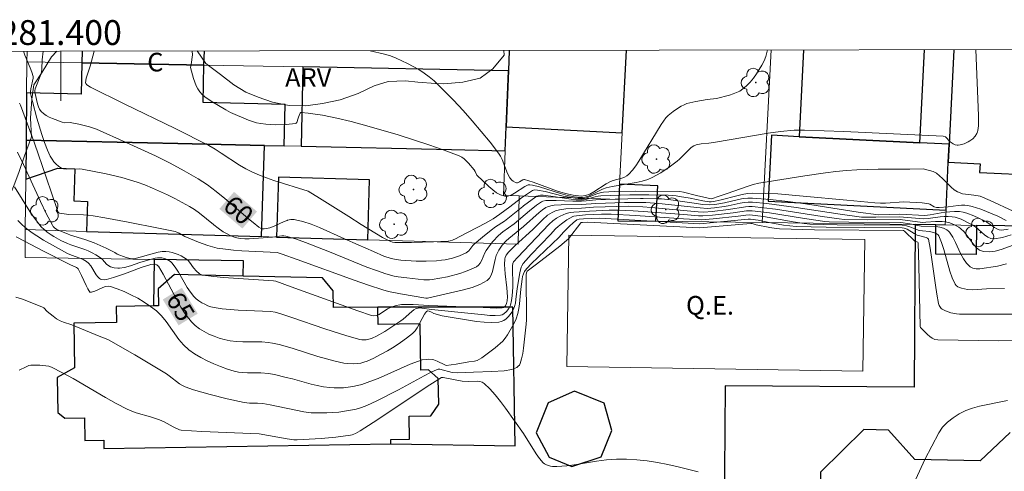
# Model space of a CAD drawing. Units: metres. Extents: x 281175 to 281691, y 1676002 to 1676567.
# Drawn here: x 281397 to 281476, y 1676528 to 1676565 of the extents above; entities that cross this region are included whole.
import ezdxf
from ezdxf.enums import TextEntityAlignment as Align

# ---------------------------------------------------------------- set-up
doc = ezdxf.new("R2010")
doc.units = ezdxf.units.M
doc.header["$MEASUREMENT"] = 0
for name, color, linetype, lineweight in [('Articulacao', 7, 'Continuous', 18), ('Campo_de_Fut_Quad_de_Esp', 7, 'Continuous', 15), ('Coordenadas', 7, 'Continuous', 9), ('Edificacoes', 7, 'Continuous', 30), ('Malha_Coordenadas', 7, 'Continuous', 15), ('Muro_Grade', 8, 'Continuous', 20), ('Topon_Campo_de_Fut_Quad_de_Esp', 7, 'Continuous', 9), ('Topon_Curvas_Mestras_Masc', 255, 'Continuous', 9), ('Topon_Fundacao_Const_Ruinas', 7, 'Continuous', 9)]:
    doc.layers.add(name, color=color, linetype=linetype, lineweight=lineweight)
for name, color, linetype, lineweight, true_color in [('Arvores_Isoladas', 7, 'Continuous', 18, 0x00ff33), ('Curvas_Intermediarias', 7, 'Continuous', 9, 0x783c14), ('Curvas_Mestras', 7, 'Continuous', 20, 0x783c14), ('Topon_Curvas_Mestras', 7, 'Continuous', 9, 0x783c14), ('Topon_Vegetacao', 7, 'Continuous', 9, 0x00ff33), ('Vegetacao', 7, 'Orla8', 9, 0x00ff33)]:
    doc.layers.add(name, color=color, linetype=linetype, lineweight=lineweight, true_color=true_color)
doc.styles.add('Arial', font='arial.ttf', dxfattribs={"height": 1.5})
doc.styles.get("Standard").update_dxf_attribs({"font": 'arial.ttf'})
doc.linetypes.add('Orla8', pattern='A,6,-0.5,["V",Standard,S=1,R=0,X=-0.5,Y=-1],-0.5,6,-0.5,["V",Standard,S=1,R=0,X=-0.5,Y=-1],-0.5', length=14)

# ---------------------------------------------------------------- blocks, each defined once
blk = doc.blocks.new('Arvore')
at = {"layer": 'Arvores_Isoladas'}
blk.add_lwpolyline([(-0.718, 0.493, 0.872324), (-0.722, -0.551, 0.862983), (0.284, -0.827, 0.900105), (0.89, 0.029, 0.863155), (0.262, 0.861, 0.882486)], format="xyb", close=True, dxfattribs=at)
blk.add_circle((0, 0), 0.0286, dxfattribs=at)

msp = doc.modelspace()

# ---------------------------------------------------------------- linework, layer by layer
at = {"layer": 'Articulacao', "flags": 128}
msp.add_lwpolyline([(281190.913, 1676561.62), (281673.198, 1676562.431), (281674.118, 1676008.168), (281191.857, 1676007.357), (281190.913, 1676561.62)], close=True, dxfattribs=at)
at = {"layer": 'Campo_de_Fut_Quad_de_Esp', "flags": 128}
msp.add_lwpolyline([(281440.72, 1676536.597), (281464.523, 1676536.228), (281464.687, 1676546.808), (281440.884, 1676547.177)], close=True, dxfattribs=at)
at = {"layer": 'Curvas_Intermediarias', "flags": 128}
for points, elevation in [([(281476.223, 1676547.654), (281475.711, 1676547.576), (281475.503, 1676547.593), (281475.302, 1676547.669), (281475.104, 1676547.787), (281474.512, 1676548.217), (281474.307, 1676548.327), (281473.456, 1676548.716), (281472.878, 1676548.938), (281472.585, 1676549.016), (281472.289, 1676549.061), (281471.906, 1676549.074), (281471.519, 1676549.052), (281471.13, 1676549.004), (281469.954, 1676548.804), (281469.506, 1676548.747), (281467.506, 1676548.849), (281465.798, 1676548.799), (281464.161, 1676549.026), (281459.904, 1676549.675), (281458.485, 1676549.869), (281457.068, 1676550.033), (281455.651, 1676550.155), (281455.276, 1676550.155), (281454.901, 1676550.113), (281454.528, 1676550.04), (281453.408, 1676549.761), (281452.629, 1676549.629), (281452.222, 1676549.598), (281451.645, 1676549.641), (281450.76, 1676549.777), (281449.075, 1676550.004), (281448.342, 1676550.078), (281447.975, 1676550.096), (281446.85, 1676550.108), (281446.627, 1676550.11), (281444.602, 1676550.065), (281443.056, 1676550.007), (281442.273, 1676549.917), (281441.881, 1676549.892), (281441.206, 1676549.904), (281439.855, 1676549.964), (281439.013, 1676549.953), (281438.776, 1676549.899), (281438.669, 1676549.846), (281438.341, 1676549.626), (281438.287, 1676549.584), (281437.709, 1676549.129), (281436.47, 1676548.074), (281435.568, 1676547.422), (281435.23, 1676547.138), (281434.77, 1676546.648), (281434.487, 1676546.297), (281434.221, 1676545.935), (281434.109, 1676545.746), (281433.84, 1676545.113), (281433.739, 1676544.919), (281433.614, 1676544.755), (281433.457, 1676544.63), (281433.03, 1676544.417), (281432.574, 1676544.234), (281432.096, 1676544.077), (281431.104, 1676543.824), (281429.889, 1676543.586), (281429.662, 1676543.57), (281429.2, 1676543.579), (281427.83, 1676543.722), (281427.151, 1676543.817), (281426.815, 1676543.879), (281426.156, 1676544.051), (281425.39, 1676544.314), (281424.631, 1676544.6), (281421.616, 1676545.83), (281419.684, 1676546.58), (281418.895, 1676546.863), (281418.099, 1676547.088), (281417.952, 1676547.109), (281417.801, 1676547.109), (281417.035, 1676547.005), (281415.54, 1676546.892), (281415.168, 1676546.877), (281414.799, 1676546.879), (281414.434, 1676546.905), (281414.026, 1676546.99), (281413.627, 1676547.14), (281413.434, 1676547.233), (281413.067, 1676547.444), (281412.669, 1676547.716), (281412.308, 1676547.995), (281412.285, 1676548.012), (281411.153, 1676548.938), (281410.763, 1676549.224), (281410.356, 1676549.483), (281409.193, 1676550.116), (281408.598, 1676550.412), (281407.385, 1676550.958), (281406.769, 1676551.204), (281406.149, 1676551.43), (281405.534, 1676551.628), (281404.911, 1676551.804), (281403.646, 1676552.101), (281401.734, 1676552.472), (281401.485, 1676552.498), (281400.454, 1676552.466), (281400.221, 1676552.499), (281400.01, 1676552.578), (281399.813, 1676552.709), (281399.628, 1676552.877), (281399.457, 1676553.074), (281399.301, 1676553.293), (281399.161, 1676553.524), (281398.934, 1676553.999), (281398.692, 1676554.63), (281398.469, 1676555.274), (281398.075, 1676556.589), (281397.735, 1676557.916), (281397.581, 1676558.576), (281397.565, 1676558.697), (281397.586, 1676558.945), (281397.785, 1676559.806), (281397.777, 1676559.946), (281397.667, 1676560.29), (281397.537, 1676560.631), (281397.109, 1676561.652), (281396.995, 1676561.967)], 61), ([(281402.678, 1676561.977), (281402.368, 1676560.775), (281402.053, 1676559.804), (281402.015, 1676559.618), (281402.002, 1676559.438), (281402.017, 1676559.374), (281402.108, 1676559.258), (281402.393, 1676559.083), (281405.108, 1676557.734), (281409.206, 1676555.745), (281411.912, 1676554.373), (281412.422, 1676554.085), (281412.92, 1676553.774), (281414.394, 1676552.805), (281414.898, 1676552.508), (281415.416, 1676552.243), (281415.981, 1676551.997), (281416.559, 1676551.778), (281417.145, 1676551.578), (281419.899, 1676550.705), (281420.807, 1676550.154), (281423.178, 1676548.66), (281424.181, 1676548.028), (281425.875, 1676546.978), (281426.089, 1676546.858), (281426.423, 1676546.704), (281426.703, 1676546.599), (281426.867, 1676546.569), (281428.214, 1676546.578), (281429.985, 1676546.619), (281431.16, 1676546.678), (281431.341, 1676546.708), (281431.518, 1676546.765), (281431.818, 1676546.891), (281432.048, 1676547.044), (281434.174, 1676548.143), (281434.785, 1676548.473), (281435.323, 1676548.857), (281436.119, 1676549.451), (281437.068, 1676550.16), (281437.959, 1676550.755), (281438.101, 1676550.802), (281438.341, 1676550.79), (281438.982, 1676550.668), (281440.431, 1676550.314), (281440.913, 1676550.212), (281441.394, 1676550.137), (281441.872, 1676550.101), (281442.129, 1676550.123), (281442.383, 1676550.191), (281443.14, 1676550.501), (281443.396, 1676550.584), (281443.657, 1676550.628), (281444.518, 1676550.679), (281446.251, 1676550.718), (281449.8, 1676550.685), (281450.087, 1676550.634), (281451.144, 1676550.371), (281451.968, 1676550.166), (281452.329, 1676550.092), (281452.422, 1676550.109), (281452.889, 1676550.268), (281453.612, 1676550.522), (281455.222, 1676551.087), (281455.693, 1676551.231), (281456.161, 1676551.344), (281459.855, 1676551.938), (281461.526, 1676552.188), (281462.363, 1676552.291), (281463.202, 1676552.372), (281464.051, 1676552.427), (281465.754, 1676552.474), (281468.314, 1676552.481), (281469.378, 1676552.505), (281469.901, 1676552.381), (281470.189, 1676552.285), (281470.452, 1676552.146), (281470.704, 1676551.95), (281470.943, 1676551.728), (281471.081, 1676551.59), (281471.639, 1676551.03), (281471.884, 1676550.824), (281472.146, 1676550.652), (281472.343, 1676550.563), (281472.554, 1676550.502), (281472.774, 1676550.461), (281473.459, 1676550.383), (281473.967, 1676550.304), (281474.758, 1676549.955), (281476.618, 1676549.094)], 59), ([(281473.628, 1676562.096), (281473.839, 1676556.763), (281473.826, 1676555.975), (281473.786, 1676555.592), (281473.757, 1676555.469), (281473.706, 1676555.348), (281473.557, 1676555.122), (281473.368, 1676554.927), (281473.136, 1676554.754), (281472.991, 1676554.669), (281472.681, 1676554.525), (281472.361, 1676554.427), (281472.206, 1676554.398), (281472.122, 1676554.396), (281471.951, 1676554.439), (281471.783, 1676554.521), (281471.559, 1676554.669), (281471.169, 1676555.074), (281470.992, 1676555.143), (281463.009, 1676555.513), (281459.832, 1676555.627), (281459.003, 1676555.61), (281457.902, 1676555.509), (281456.903, 1676555.367), (281452.67, 1676554.651), (281452.141, 1676554.578), (281451.512, 1676554.515), (281451.116, 1676554.426), (281450.935, 1676554.347), (281450.723, 1676554.209), (281450.526, 1676554.042), (281449.973, 1676553.465), (281449.783, 1676553.279), (281449.58, 1676553.112), (281448.938, 1676552.641), (281448.279, 1676552.188), (281447.939, 1676551.983), (281447.59, 1676551.801), (281447.232, 1676551.648), (281446.774, 1676551.502), (281446.302, 1676551.394), (281444.846, 1676551.17), (281444.363, 1676551.086), (281443.888, 1676550.977), (281443.594, 1676550.874), (281442.735, 1676550.44), (281442.449, 1676550.315), (281442.161, 1676550.231), (281441.868, 1676550.206), (281441.313, 1676550.259), (281440.756, 1676550.369), (281440.195, 1676550.518), (281438.508, 1676551.045), (281437.946, 1676551.194), (281437.749, 1676551.227), (281437.607, 1676551.206), (281437.332, 1676551.07), (281436.507, 1676550.533), (281436.238, 1676550.39), (281435.974, 1676550.305), (281435.718, 1676550.302), (281435.39, 1676550.405), (281435.067, 1676550.584), (281434.749, 1676550.82), (281434.436, 1676551.092), (281433.481, 1676551.997), (281433.348, 1676552.289), (281433.265, 1676552.422), (281432.796, 1676552.97), (281432.457, 1676553.306), (281432.269, 1676553.441), (281432.063, 1676553.544), (281430.853, 1676554.001), (281429.626, 1676554.432), (281428.384, 1676554.84), (281427.133, 1676555.229), (281424.616, 1676555.96), (281423.358, 1676556.31), (281422.216, 1676556.593), (281421.054, 1676556.82), (281420.477, 1676556.911), (281419.909, 1676556.984), (281419.355, 1676557.039), (281419.303, 1676557.028), (281419.261, 1676556.992), (281419.201, 1676556.868), (281419.093, 1676556.583), (281418.991, 1676556.238), (281418.947, 1676556.182), (281418.885, 1676556.154), (281418.123, 1676556.064), (281417.309, 1676556.042), (281416.492, 1676556.092), (281416.098, 1676556.146), (281415.761, 1676556.217), (281415.429, 1676556.315), (281415.1, 1676556.433), (281413.671, 1676557.045), (281413.277, 1676557.245), (281412.104, 1676557.947), (281411.596, 1676558.286), (281411.372, 1676558.478), (281411.178, 1676558.693), (281411.019, 1676558.93), (281410.889, 1676559.192), (281410.687, 1676559.761), (281410.435, 1676560.67), (281410.496, 1676560.9), (281410.591, 1676561.67), (281410.566, 1676561.972), (281410.562, 1676561.99)], 58), ([(281424.905, 1676562.014), (281426.057, 1676561.733), (281426.524, 1676561.591), (281426.976, 1676561.417), (281427.902, 1676560.985), (281428.36, 1676560.747), (281428.807, 1676560.49), (281429.238, 1676560.212), (281429.648, 1676559.91), (281430.033, 1676559.582), (281430.831, 1676558.816), (281431.609, 1676558.019), (281432.367, 1676557.199), (281433.108, 1676556.358), (281434.536, 1676554.638), (281435.225, 1676553.77), (281435.387, 1676553.526), (281435.517, 1676553.261), (281435.938, 1676552.14), (281436.136, 1676551.786), (281436.296, 1676551.603), (281436.387, 1676551.523), (281436.577, 1676551.406), (281436.671, 1676551.376), (281436.749, 1676551.377), (281436.914, 1676551.448), (281437.171, 1676551.615), (281437.256, 1676551.656), (281437.319, 1676551.659), (281438.012, 1676551.437), (281439.952, 1676550.713), (281440.595, 1676550.514), (281441.233, 1676550.372), (281441.864, 1676550.31), (281442.212, 1676550.35), (281442.553, 1676550.471), (281442.888, 1676550.65), (281443.888, 1676551.305), (281444.227, 1676551.486), (281444.442, 1676551.57), (281445.127, 1676551.763), (281445.343, 1676551.841), (281445.541, 1676551.942), (281445.713, 1676552.076), (281446.002, 1676552.394), (281446.267, 1676552.743), (281446.514, 1676553.115), (281448.298, 1676556.082), (281448.486, 1676556.349), (281448.691, 1676556.599), (281448.867, 1676556.784), (281449.259, 1676557.126), (281449.69, 1676557.424), (281449.914, 1676557.552), (281450.142, 1676557.665), (281450.37, 1676557.755), (281450.607, 1676557.825), (281451.099, 1676557.923), (281451.997, 1676558.071), (281452.756, 1676558.17), (281453.793, 1676558.441), (281454.087, 1676558.53), (281454.368, 1676558.637), (281454.631, 1676558.768), (281454.869, 1676558.931), (281455.166, 1676559.195), (281455.45, 1676559.488), (281455.718, 1676559.805), (281455.967, 1676560.141), (281456.197, 1676560.49), (281456.403, 1676560.848), (281456.585, 1676561.208), (281456.715, 1676561.536), (281456.812, 1676561.879), (281456.846, 1676562.068)], 57), ([(281396.672, 1676557.778), (281396.763, 1676557.626), (281397.334, 1676556.098), (281397.883, 1676554.559), (281398.837, 1676551.839), (281399.742, 1676549.162), (281399.807, 1676549.02), (281399.854, 1676548.971), (281399.913, 1676548.943), (281400.274, 1676548.878), (281400.649, 1676548.841), (281401.823, 1676548.793), (281402.215, 1676548.767), (281402.6, 1676548.72), (281403.548, 1676548.562), (281405.439, 1676548.215), (281407.869, 1676547.723), (281409.209, 1676547.452), (281409.339, 1676547.413), (281409.527, 1676547.327), (281409.989, 1676547.047), (281411.092, 1676546.598), (281411.837, 1676546.324), (281412.215, 1676546.215), (281412.598, 1676546.131), (281413.252, 1676546.033), (281413.911, 1676545.963), (281414.575, 1676545.914), (281417.41, 1676545.759), (281417.805, 1676545.639), (281419.018, 1676545.205), (281423.599, 1676543.532), (281424.751, 1676543.139), (281425.909, 1676542.769), (281426.381, 1676542.639), (281427.34, 1676542.438), (281429.371, 1676542.108), (281429.509, 1676542.098), (281432.412, 1676542.764), (281433.088, 1676542.963), (281433.722, 1676543.206), (281434.297, 1676543.51), (281434.497, 1676543.695), (281434.635, 1676543.945), (281434.73, 1676544.24), (281434.937, 1676545.22), (281435.04, 1676545.518), (281435.25, 1676545.957), (281435.512, 1676546.364), (281435.827, 1676546.697), (281436.05, 1676546.898), (281437.23, 1676547.852), (281438.493, 1676548.991), (281438.756, 1676549.199), (281439.028, 1676549.387), (281439.149, 1676549.451), (281439.415, 1676549.534), (281439.7, 1676549.576), (281440.254, 1676549.619), (281441.891, 1676549.632), (281443.05, 1676549.714), (281445.35, 1676549.794), (281446.499, 1676549.804), (281447.073, 1676549.792), (281448.104, 1676549.725), (281451.429, 1676549.357), (281451.992, 1676549.322), (281452.581, 1676549.359), (281453.366, 1676549.461), (281453.691, 1676549.516), (281454.664, 1676549.731), (281454.988, 1676549.786), (281455.313, 1676549.817), (281455.637, 1676549.813), (281456.815, 1676549.706), (281457.993, 1676549.564), (281459.171, 1676549.398), (281462.706, 1676548.847), (281464.41, 1676548.614), (281465.563, 1676548.606), (281467.472, 1676548.633), (281469.403, 1676548.481), (281469.776, 1676548.511), (281470.756, 1676548.64), (281471.081, 1676548.668), (281471.402, 1676548.676), (281471.718, 1676548.654), (281471.956, 1676548.61), (281472.423, 1676548.452), (281473.101, 1676548.117), (281473.32, 1676548), (281473.58, 1676547.831), (281474.324, 1676547.183), (281474.574, 1676547.007), (281474.83, 1676546.892), (281475.098, 1676546.866), (281475.767, 1676546.98), (281476.445, 1676547.18)], 62), ([(281396.531, 1676553.833), (281397.007, 1676552.858), (281398.365, 1676549.888), (281398.835, 1676548.913), (281399.332, 1676547.96), (281399.402, 1676547.858), (281399.489, 1676547.769), (281399.699, 1676547.621), (281400.05, 1676547.454), (281400.534, 1676547.275), (281400.795, 1676547.178), (281401.94, 1676546.815), (281402.693, 1676546.549), (281403.174, 1676546.343), (281403.645, 1676546.116), (281404.347, 1676545.763), (281404.548, 1676545.633), (281405.259, 1676545.377), (281405.6, 1676545.284), (281405.771, 1676545.253), (281405.918, 1676545.258), (281407.539, 1676545.727), (281407.851, 1676545.8), (281408.162, 1676545.847), (281408.469, 1676545.857), (281408.713, 1676545.833), (281408.959, 1676545.781), (281409.205, 1676545.703), (281409.447, 1676545.606), (281409.683, 1676545.494), (281410.12, 1676545.239), (281410.255, 1676545.131), (281410.373, 1676545), (281410.686, 1676544.547), (281410.916, 1676544.271), (281411.151, 1676544.082), (281411.329, 1676543.985), (281411.423, 1676543.952), (281412.31, 1676543.844), (281413.106, 1676543.772), (281416.31, 1676543.553), (281417.109, 1676543.489), (281417.318, 1676543.452), (281418.546, 1676543.019), (281423.913, 1676541.064), (281424.989, 1676540.694), (281425.197, 1676540.662), (281425.406, 1676540.692), (281425.613, 1676540.785), (281426.295, 1676541.23), (281426.572, 1676541.361), (281426.992, 1676541.507), (281427.279, 1676541.568), (281427.424, 1676541.583), (281427.728, 1676541.595), (281428.342, 1676541.582), (281429.62, 1676541.506), (281433.979, 1676541.349), (281435.089, 1676541.288), (281435.516, 1676541.31), (281435.627, 1676541.351), (281435.768, 1676541.482), (281435.864, 1676541.656), (281435.914, 1676541.893), (281435.939, 1676542.199), (281435.882, 1676542.934), (281435.758, 1676544.063), (281435.709, 1676544.808), (281435.721, 1676545.272), (281435.748, 1676545.368), (281435.838, 1676545.551), (281436.024, 1676545.794), (281436.557, 1676546.338), (281437.971, 1676547.635), (281438.76, 1676548.407), (281439.172, 1676548.765), (281439.521, 1676549), (281439.807, 1676549.119), (281440.112, 1676549.202), (281440.627, 1676549.29), (281441.05, 1676549.318), (281441.902, 1676549.343), (281442.848, 1676549.41), (281444.739, 1676549.483), (281445.684, 1676549.493), (281446.822, 1676549.448), (281447.488, 1676549.401), (281451.276, 1676549.054), (281451.737, 1676549.026), (281452.413, 1676549.065), (281453.718, 1676549.22), (281455.08, 1676549.457), (281455.352, 1676549.478), (281455.624, 1676549.471), (281456.564, 1676549.379), (281457.504, 1676549.26), (281461.262, 1676548.67), (281462.613, 1676548.473), (281463.025, 1676548.43), (281464.863, 1676548.404), (281467.533, 1676548.415), (281469.333, 1676548.197), (281469.593, 1676548.204), (281470.379, 1676548.268), (281470.895, 1676548.276), (281471.148, 1676548.248), (281471.524, 1676548.154), (281471.892, 1676548.004), (281472.235, 1676547.806), (281472.392, 1676547.692), (281472.666, 1676547.432), (281472.919, 1676547.122), (281473.401, 1676546.468), (281473.651, 1676546.185), (281473.921, 1676545.969), (281474.221, 1676545.852), (281474.677, 1676545.825), (281475.158, 1676545.888), (281475.658, 1676546.018), (281477.199, 1676546.565)], 63), ([(281396.279, 1676551.045), (281397.523, 1676549.07), (281397.963, 1676548.438), (281398.438, 1676547.84), (281398.656, 1676547.615), (281398.898, 1676547.412), (281399.228, 1676547.195), (281399.434, 1676547.058), (281400.003, 1676546.75), (281400.548, 1676546.482), (281400.819, 1676546.377), (281401.93, 1676546.009), (281402.2, 1676545.9), (281402.518, 1676545.746), (281402.826, 1676545.573), (281403.268, 1676545.281), (281403.361, 1676545.202), (281403.692, 1676544.824), (281403.782, 1676544.744), (281404.011, 1676544.628), (281404.294, 1676544.547), (281404.59, 1676544.508), (281404.737, 1676544.506), (281405.129, 1676544.562), (281405.622, 1676544.705), (281406.361, 1676544.962), (281407.197, 1676545.215), (281407.591, 1676545.315), (281407.785, 1676545.342), (281408.123, 1676545.333), (281408.423, 1676545.26), (281408.568, 1676545.201), (281408.828, 1676545.039), (281408.934, 1676544.938), (281409.213, 1676544.58), (281409.464, 1676544.191), (281410.17, 1676542.964), (281410.429, 1676542.58), (281410.719, 1676542.23), (281410.908, 1676542.05), (281411.117, 1676541.883), (281411.344, 1676541.732), (281411.584, 1676541.6), (281411.833, 1676541.489), (281412.087, 1676541.401), (281412.342, 1676541.337), (281412.976, 1676541.236), (281413.62, 1676541.171), (281414.273, 1676541.133), (281416.243, 1676541.06), (281416.895, 1676541.012), (281417.243, 1676540.956), (281417.698, 1676540.831), (281418.584, 1676540.542), (281421.234, 1676539.626), (281423.004, 1676539.054), (281424.057, 1676538.766), (281424.225, 1676538.746), (281424.569, 1676538.751), (281424.901, 1676538.817), (281425.055, 1676538.873), (281425.399, 1676539.033), (281426.07, 1676539.412), (281427.367, 1676540.278), (281427.549, 1676540.415), (281428.233, 1676541.035), (281428.413, 1676541.161), (281428.603, 1676541.257), (281428.746, 1676541.295), (281428.899, 1676541.305), (281429.058, 1676541.295), (281429.816, 1676541.187), (281432.738, 1676540.899), (281434.081, 1676540.744), (281434.522, 1676540.713), (281434.955, 1676540.706), (281435.377, 1676540.734), (281435.507, 1676540.765), (281435.633, 1676540.827), (281435.863, 1676541.017), (281436.048, 1676541.253), (281436.186, 1676541.538), (281436.275, 1676541.9), (281436.321, 1676542.284), (281436.37, 1676542.98), (281436.346, 1676544.695), (281436.359, 1676544.881), (281436.413, 1676545.01), (281436.768, 1676545.407), (281437.725, 1676546.421), (281439.282, 1676548.04), (281439.592, 1676548.325), (281439.896, 1676548.545), (281440.191, 1676548.708), (281440.662, 1676548.898), (281440.972, 1676548.98), (281441.282, 1676549.019), (281442.541, 1676549.101), (281444.12, 1676549.167), (281444.857, 1676549.177), (281446.044, 1676549.126), (281446.861, 1676549.073), (281450.131, 1676548.816), (281451.308, 1676548.73), (281451.667, 1676548.718), (281452.445, 1676548.779), (281454.09, 1676548.965), (281455.177, 1676549.126), (281455.61, 1676549.13), (281457.02, 1676548.959), (281459.837, 1676548.495), (281461.459, 1676548.261), (281461.828, 1676548.237), (281463.386, 1676548.207), (281467.595, 1676548.196), (281468.294, 1676548.089), (281469.206, 1676547.891), (281470.387, 1676547.872), (281470.721, 1676547.809), (281471.014, 1676547.719), (281471.287, 1676547.586), (281471.404, 1676547.5), (281471.503, 1676547.397), (281471.76, 1676547.016), (281471.983, 1676546.588), (281472.392, 1676545.691), (281472.61, 1676545.272), (281472.858, 1676544.905), (281473.152, 1676544.615), (281473.377, 1676544.502), (281473.642, 1676544.454), (281473.935, 1676544.455), (281475.358, 1676544.659), (281476.085, 1676544.846)], 64), ([(281396.428, 1676547.023), (281397.083, 1676546.671), (281398.565, 1676545.903), (281400.796, 1676544.767), (281401.155, 1676544.627), (281401.275, 1676544.566), (281401.362, 1676544.503), (281401.404, 1676544.449), (281401.669, 1676543.921), (281402.044, 1676543.109), (281402.176, 1676542.85), (281402.338, 1676542.583), (281402.4, 1676542.567), (281402.475, 1676542.576), (281402.757, 1676542.664), (281403.392, 1676542.958), (281403.6, 1676543.03), (281403.805, 1676543.061), (281404.004, 1676543.036), (281404.549, 1676542.855), (281405.101, 1676542.634), (281405.651, 1676542.376), (281406.193, 1676542.087), (281406.72, 1676541.77), (281407.223, 1676541.429), (281407.697, 1676541.069), (281408.113, 1676540.675), (281408.484, 1676540.226), (281409.512, 1676538.774), (281409.886, 1676538.331), (281410.306, 1676537.947), (281410.77, 1676537.618), (281411.265, 1676537.319), (281411.784, 1676537.05), (281412.321, 1676536.807), (281412.867, 1676536.589), (281413.418, 1676536.393), (281413.965, 1676536.218), (281414.308, 1676536.14), (281414.66, 1676536.102), (281415.019, 1676536.092), (281416.109, 1676536.099), (281416.709, 1676536.038), (281417.191, 1676535.944), (281418.149, 1676535.719), (281418.647, 1676535.596), (281420.138, 1676535.187), (281420.636, 1676535.066), (281421.136, 1676534.969), (281421.637, 1676534.903), (281422.005, 1676534.879), (281422.751, 1676534.892), (281423.496, 1676534.985), (281423.862, 1676535.06), (281424.218, 1676535.156), (281424.88, 1676535.377), (281425.533, 1676535.635), (281428.116, 1676536.78), (281428.771, 1676537.031), (281429.081, 1676537.121), (281429.404, 1676537.173), (281429.566, 1676537.183), (281429.881, 1676537.168), (281430.016, 1676537.139), (281430.28, 1676537.032), (281430.901, 1676536.72), (281431.004, 1676536.689), (281431.801, 1676536.787), (281432.818, 1676536.959), (281433.283, 1676537.022), (281433.504, 1676537.084), (281433.881, 1676537.306), (281434.423, 1676537.685), (281434.946, 1676538.097), (281435.556, 1676538.642), (281435.763, 1676538.887), (281435.947, 1676539.152), (281436.448, 1676540.028), (281436.642, 1676540.443), (281436.782, 1676540.873), (281436.858, 1676541.256), (281436.912, 1676541.645), (281437.013, 1676542.829), (281437.108, 1676543.612), (281437.152, 1676543.83), (281437.217, 1676544.045), (281437.31, 1676544.245), (281437.37, 1676544.335), (281437.516, 1676544.519), (281437.839, 1676544.866), (281440.093, 1676547.015), (281440.452, 1676547.418), (281440.938, 1676547.892), (281441.227, 1676548.155), (281441.53, 1676548.392), (281441.693, 1676548.45), (281442.067, 1676548.488), (281442.709, 1676548.519), (281443.331, 1676548.527), (281451.415, 1676548.077), (281452.521, 1676548.172), (281455.294, 1676548.448), (281455.487, 1676548.454), (281456.096, 1676548.366), (281457.118, 1676548.157), (281458.136, 1676547.98), (281458.645, 1676547.904), (281459.156, 1676547.863), (281461.563, 1676547.804), (281467.697, 1676547.757), (281467.84, 1676547.735), (281468.082, 1676547.659), (281468.665, 1676547.296), (281468.904, 1676547.165), (281469.626, 1676546.973), (281469.74, 1676546.921), (281469.78, 1676546.883), (281469.803, 1676546.833), (281469.944, 1676546.115), (281470.061, 1676545.383), (281470.362, 1676543.147), (281470.476, 1676542.405), (281470.611, 1676541.675), (281470.669, 1676541.5), (281470.713, 1676541.415), (281470.828, 1676541.265), (281470.896, 1676541.207), (281471.172, 1676541.075), (281471.605, 1676540.925), (281472.061, 1676540.824), (281472.291, 1676540.797), (281478.396, 1676540.796)], 66), ([(281396.391, 1676542.189), (281396.922, 1676542.006), (281398.488, 1676541.408), (281398.648, 1676541.31), (281398.921, 1676541.027), (281399.394, 1676540.645), (281399.668, 1676540.443), (281399.955, 1676540.267), (281400.214, 1676540.157), (281400.896, 1676539.945), (281403.092, 1676539.031), (281403.781, 1676538.769), (281404.045, 1676538.642), (281405.975, 1676537.532), (281408.518, 1676535.996), (281408.734, 1676535.849), (281409.565, 1676535.199), (281409.785, 1676535.064), (281410.018, 1676534.958), (281410.676, 1676534.73), (281412.022, 1676534.334), (281413.393, 1676533.997), (281414.766, 1676533.694), (281415.186, 1676533.644), (281415.829, 1676533.64), (281416.254, 1676533.612), (281416.861, 1676533.51), (281419.558, 1676532.953), (281420.154, 1676532.87), (281420.453, 1676532.857), (281421.407, 1676532.87), (281422.367, 1676532.933), (281422.842, 1676532.991), (281423.312, 1676533.07), (281423.772, 1676533.174), (281424.197, 1676533.302), (281424.615, 1676533.46), (281425.435, 1676533.838), (281427.169, 1676534.72), (281429.239, 1676535.854), (281429.759, 1676536.12), (281430.283, 1676536.366), (281430.351, 1676536.385), (281430.496, 1676536.375), (281431.477, 1676536.11), (281431.911, 1676536.086), (281433.206, 1676536.15), (281434.69, 1676536.189), (281435.665, 1676536.258), (281436.28, 1676536.352), (281436.561, 1676536.455), (281436.691, 1676536.527), (281436.805, 1676536.614), (281436.896, 1676536.714), (281436.957, 1676536.827), (281437.078, 1676537.224), (281437.167, 1676537.641), (281437.232, 1676538.075), (281437.445, 1676539.994), (281437.467, 1676540.359), (281437.447, 1676544.038), (281437.484, 1676544.206), (281437.525, 1676544.257), (281438.262, 1676544.842), (281440.151, 1676546.274), (281440.697, 1676546.733), (281440.844, 1676546.876), (281441.833, 1676548.154), (281441.877, 1676548.177), (281441.974, 1676548.189), (281442.368, 1676548.201), (281451.374, 1676547.748), (281455.509, 1676548.109), (281455.634, 1676548.093), (281455.95, 1676548.007), (281457.042, 1676547.775), (281457.559, 1676547.695), (281457.819, 1676547.676), (281460.65, 1676547.599), (281467.787, 1676547.534), (281467.885, 1676547.5), (281468.71, 1676546.696), (281468.946, 1676546.596), (281468.979, 1676546.56), (281469.041, 1676544.689), (281469.146, 1676539.803), (281469.168, 1676539.725), (281469.192, 1676539.695), (281469.724, 1676539.17), (281469.914, 1676539.003), (281470.114, 1676538.864), (281470.327, 1676538.768), (281470.553, 1676538.73), (281475.455, 1676538.666), (281477.944, 1676538.676)], 67), ([(281396.664, 1676536.311), (281397.218, 1676536.579), (281397.434, 1676536.667), (281397.602, 1676536.694), (281398.327, 1676536.698), (281398.808, 1676536.663), (281399.038, 1676536.614), (281399.258, 1676536.534), (281400.143, 1676536.1), (281401.014, 1676535.624), (281403.6, 1676534.098), (281404.471, 1676533.608), (281405.355, 1676533.153), (281405.712, 1676532.999), (281406.08, 1676532.872), (281407.216, 1676532.557), (281407.96, 1676532.317), (281408.328, 1676532.15), (281409.039, 1676531.754), (281409.544, 1676531.5), (281409.682, 1676531.47), (281411.356, 1676531.368), (281415.974, 1676531.174), (281418.224, 1676530.788), (281418.762, 1676530.706), (281419.024, 1676530.686), (281420.963, 1676530.815), (281422.138, 1676530.921), (281423.299, 1676531.074), (281423.437, 1676531.104), (281423.703, 1676531.205), (281424.082, 1676531.417), (281425.125, 1676532.085), (281429.694, 1676535.116), (281430.633, 1676535.721), (281430.761, 1676535.717), (281432.286, 1676535.403), (281432.834, 1676535.378), (281433.501, 1676535.408), (281433.71, 1676535.392), (281433.898, 1676535.34), (281434.061, 1676535.24), (281434.52, 1676534.799), (281434.955, 1676534.313), (281435.372, 1676533.791), (281435.776, 1676533.247), (281437.228, 1676531.201), (281438.236, 1676529.57), (281438.51, 1676529.195), (281438.808, 1676528.851), (281438.929, 1676528.751), (281439.07, 1676528.673), (281439.228, 1676528.616), (281439.396, 1676528.576), (281439.569, 1676528.552), (281439.907, 1676528.544), (281440.704, 1676528.608), (281441.503, 1676528.713), (281443.104, 1676528.968), (281443.905, 1676529.076), (281444.704, 1676529.144), (281445.501, 1676529.152), (281446.334, 1676529.098), (281447.172, 1676529.002), (281448.012, 1676528.871), (281448.846, 1676528.711), (281449.672, 1676528.528), (281451.276, 1676528.118)], 68), ([(281468.491, 1676526.889), (281469.516, 1676529.111), (281470.636, 1676531.254), (281470.947, 1676531.707), (281471.336, 1676532.115), (281471.787, 1676532.476), (281472.284, 1676532.787), (281472.812, 1676533.047), (281473.355, 1676533.253), (281473.897, 1676533.402), (281476.153, 1676533.853)], 68)]:
    msp.add_lwpolyline(points, dxfattribs=dict(at, elevation=elevation))
at = {"layer": 'Curvas_Mestras', "flags": 128}
for points, elevation in [([(281398.586, 1676561.97), (281398.52, 1676561.271), (281398.488, 1676560.557), (281398.444, 1676560.279), (281398.393, 1676560.098), (281398.042, 1676559.217), (281397.945, 1676558.939), (281397.911, 1676558.784), (281397.917, 1676558.684), (281398.127, 1676557.732), (281398.205, 1676557.507), (281398.305, 1676557.302), (281398.434, 1676557.124), (281398.619, 1676556.95), (281398.835, 1676556.799), (281399.075, 1676556.666), (281399.329, 1676556.547), (281400.108, 1676556.25), (281400.317, 1676556.216), (281400.761, 1676556.237), (281401.451, 1676556.107), (281402.319, 1676555.891), (281402.875, 1676555.686), (281405.256, 1676554.632), (281407.626, 1676553.538), (281408.793, 1676552.959), (281409.94, 1676552.349), (281411.062, 1676551.703), (281411.804, 1676551.218), (281412.516, 1676550.687), (281413.209, 1676550.124), (281415.246, 1676548.374), (281415.476, 1676548.189), (281415.941, 1676547.815), (281416.122, 1676547.712), (281416.221, 1676547.685), (281416.361, 1676547.679), (281416.543, 1676547.695), (281416.817, 1676547.752), (281417.177, 1676547.877), (281417.987, 1676548.271), (281418.21, 1676548.356), (281418.255, 1676548.373), (281418.522, 1676548.428), (281418.788, 1676548.418), (281418.878, 1676548.397), (281419.465, 1676548.258), (281420.142, 1676548.038), (281420.817, 1676547.772), (281422.837, 1676546.862), (281423.924, 1676546.4), (281425.156, 1676545.84), (281425.983, 1676545.488), (281426.59, 1676545.277), (281426.976, 1676545.195), (281427.369, 1676545.148), (281428.585, 1676545.086), (281429.41, 1676545.069), (281430.229, 1676545.1), (281430.634, 1676545.141), (281430.926, 1676545.187), (281431.51, 1676545.325), (281432.079, 1676545.516), (281432.617, 1676545.751), (281432.725, 1676545.82), (281432.82, 1676545.908), (281433.156, 1676546.336), (281433.25, 1676546.431), (281433.931, 1676547.011), (281434.632, 1676547.569), (281434.981, 1676547.835), (281435.689, 1676548.303), (281437.175, 1676549.485), (281437.219, 1676549.519), (281437.926, 1676550.049), (281438.313, 1676550.302), (281438.402, 1676550.344), (281438.601, 1676550.379), (281438.813, 1676550.373), (281439.431, 1676550.308), (281441.063, 1676550.056), (281441.47, 1676550.014), (281441.877, 1676549.997), (281442.103, 1676550.012), (281442.328, 1676550.055), (281443.001, 1676550.245), (281443.227, 1676550.296), (281443.455, 1676550.323), (281444.224, 1676550.362), (281445.769, 1676550.406), (281447.316, 1676550.415), (281448.86, 1676550.396), (281449.519, 1676550.334), (281449.786, 1676550.288), (281450.647, 1676550.139), (281451.666, 1676549.939), (281452.177, 1676549.861), (281452.332, 1676549.854), (281452.643, 1676549.891), (281453.141, 1676549.999), (281454.398, 1676550.343), (281454.818, 1676550.44), (281455.241, 1676550.508), (281455.666, 1676550.537), (281456.681, 1676550.527), (281457.698, 1676550.481), (281459.738, 1676550.315), (281463.248, 1676549.986), (281465.489, 1676549.756), (281465.937, 1676549.729), (281466.346, 1676549.733), (281467.835, 1676549.851), (281469.29, 1676549.771), (281469.829, 1676549.697), (281469.909, 1676549.673), (281470.274, 1676549.437), (281470.456, 1676549.396), (281470.672, 1676549.395), (281471.38, 1676549.459), (281472.19, 1676549.564), (281472.457, 1676549.584), (281472.722, 1676549.584), (281472.983, 1676549.555), (281473.333, 1676549.478), (281473.679, 1676549.373), (281474.023, 1676549.247), (281475.385, 1676548.685), (281476.052, 1676548.334)], 60), ([(281396.54, 1676548.347), (281396.895, 1676548.002), (281397.27, 1676547.684), (281397.707, 1676547.362), (281398.077, 1676547.124), (281398.625, 1676546.771), (281399.577, 1676546.227), (281400.536, 1676545.702), (281400.863, 1676545.557), (281401.543, 1676545.322), (281401.798, 1676545.204), (281402.065, 1676545.047), (281402.225, 1676544.919), (281402.423, 1676544.686), (281402.863, 1676543.964), (281402.984, 1676543.805), (281403.119, 1676543.67), (281403.195, 1676543.623), (281403.284, 1676543.593), (281403.486, 1676543.573), (281403.693, 1676543.595), (281404.24, 1676543.751), (281405.136, 1676544.059), (281406.478, 1676544.554), (281407.247, 1676544.809), (281407.486, 1676544.837), (281407.605, 1676544.821), (281407.725, 1676544.779), (281407.826, 1676544.711), (281407.863, 1676544.666), (281408.247, 1676544.032), (281409.301, 1676542.024), (281409.669, 1676541.372), (281410.071, 1676540.755), (281410.522, 1676540.189), (281410.822, 1676539.898), (281411.162, 1676539.637), (281411.533, 1676539.407), (281411.928, 1676539.206), (281412.336, 1676539.033), (281412.749, 1676538.886), (281413.157, 1676538.766), (281413.641, 1676538.666), (281414.137, 1676538.612), (281414.643, 1676538.59), (281416.176, 1676538.575), (281416.681, 1676538.539), (281417.04, 1676538.486), (281417.572, 1676538.362), (281418.618, 1676538.066), (281420.693, 1676537.41), (281421.386, 1676537.206), (281422.081, 1676537.024), (281422.779, 1676536.876), (281423.043, 1676536.837), (281423.589, 1676536.814), (281423.863, 1676536.833), (281424.133, 1676536.875), (281424.393, 1676536.94), (281424.64, 1676537.03), (281425.19, 1676537.28), (281425.738, 1676537.556), (281426.28, 1676537.855), (281426.812, 1676538.176), (281427.328, 1676538.518), (281427.824, 1676538.877), (281428.296, 1676539.252), (281428.502, 1676539.463), (281428.676, 1676539.711), (281429.258, 1676540.799), (281429.427, 1676541.028), (281429.466, 1676541.056), (281429.514, 1676541.065), (281429.63, 1676541.046), (281429.837, 1676540.974), (281430.019, 1676540.856), (281430.691, 1676540.671), (281433.442, 1676540.225), (281434.055, 1676540.158), (281434.655, 1676540.131), (281435.238, 1676540.157), (281435.441, 1676540.205), (281435.638, 1676540.301), (281435.826, 1676540.436), (281436.001, 1676540.6), (281436.157, 1676540.782), (281436.291, 1676540.972), (281436.399, 1676541.161), (281436.502, 1676541.417), (281436.573, 1676541.691), (281436.619, 1676541.979), (281436.707, 1676542.872), (281436.922, 1676544.133), (281437.033, 1676544.58), (281437.088, 1676544.707), (281437.2, 1676544.885), (281437.847, 1676545.599), (281439.4, 1676547.217), (281439.806, 1676547.664), (281440.018, 1676547.876), (281440.273, 1676548.085), (281440.719, 1676548.4), (281441.192, 1676548.656), (281441.29, 1676548.691), (281441.496, 1676548.73), (281442.221, 1676548.79), (281443.495, 1676548.848), (281444.283, 1676548.849), (281446.226, 1676548.743), (281450.11, 1676548.479), (281451.508, 1676548.401), (281452.48, 1676548.481), (281454.486, 1676548.693), (281455.122, 1676548.778), (281455.439, 1676548.797), (281456.072, 1676548.732), (281456.547, 1676548.661), (281458.92, 1676548.246), (281459.816, 1676548.109), (281460.265, 1676548.062), (281462.473, 1676548.006), (281467.694, 1676547.972), (281468.045, 1676547.907), (281468.305, 1676547.839), (281468.845, 1676547.622), (281469.065, 1676547.552), (281469.333, 1676547.512), (281469.876, 1676547.464), (281470.215, 1676547.38), (281470.423, 1676547.307), (281470.515, 1676547.256), (281470.59, 1676547.192), (281470.643, 1676547.112), (281470.857, 1676546.579), (281471.036, 1676546.016), (281471.519, 1676544.281), (281471.713, 1676543.732), (281471.947, 1676543.222), (281472.035, 1676543.106), (281472.155, 1676543.014), (281472.299, 1676542.944), (281472.459, 1676542.891), (281472.95, 1676542.797), (281473.381, 1676542.772), (281474.486, 1676542.848), (281475.922, 1676542.88)], 65)]:
    msp.add_lwpolyline(points, dxfattribs=dict(at, elevation=elevation))
at = {"layer": 'Edificacoes', "flags": 128}
for points in [[(281401.703, 1676561.04), (281411.524, 1676560.853), (281411.524, 1676560.876), (281411.565, 1676561.992)], [(281401.737, 1676561.975), (281401.703, 1676561.04)], [(281436.083, 1676562.033), (281436.017, 1676560.387), (281435.836, 1676555.882), (281445.171, 1676555.411), (281445.505, 1676562.049)], [(281459.754, 1676562.073), (281459.402, 1676555.087), (281469.107, 1676554.608)], [(281469.107, 1676554.608), (281469.484, 1676562.089)], [(281471.471, 1676554.489), (281471.401, 1676553.028), (281473.954, 1676552.909), (281473.92, 1676552.218), (281478.603, 1676551.994), (281479.087, 1676562.105)], [(281471.835, 1676562.093), (281471.471, 1676554.489)], [(281489.625, 1676547.744), (281473.663, 1676547.953), (281473.663, 1676547.953), (281473.647, 1676545.611), (281470.385, 1676545.634), (281470.401, 1676547.995), (281468.736, 1676548.017), (281468.646, 1676534.924), (281453.449, 1676535.028), (281453.329, 1676517.597), (281453.318, 1676515.984), (281462.387, 1676515.921), (281462.129, 1676503.19), (281462.082, 1676498.421), (281464.04, 1676498.296), (281464.077, 1676503.151), (281467.151, 1676503.088), (281467.202, 1676505.593), (281469.359, 1676505.55), (281469.306, 1676502.939), (281479.607, 1676502.73)], [(281476.39, 1676531.273), (281473.952, 1676528.999), (281468.708, 1676529.105), (281466.602, 1676531.476), (281464.611, 1676531.517), (281461.131, 1676528.102), (281461.042, 1676523.717), (281462.515, 1676522.209), (281462.387, 1676515.921), (281462.129, 1676503.19), (281464.077, 1676503.151), (281464.077, 1676503.151), (281467.151, 1676503.088), (281467.202, 1676505.593), (281469.359, 1676505.55), (281469.306, 1676502.939), (281479.607, 1676502.73)]]:
    msp.add_lwpolyline(points, dxfattribs=at)
for points in [[(281416.38, 1676554.386), (281417.964, 1676554.351), (281418.043, 1676557.695), (281411.452, 1676557.852), (281411.524, 1676560.853), (281401.703, 1676561.04), (281401.643, 1676558.52), (281397.248, 1676558.625), (281397.211, 1676554.814), (281409.426, 1676554.541), (281416.38, 1676554.386)], [(281419.487, 1676560.701), (281419.335, 1676554.321), (281431.431, 1676554.05), (281435.758, 1676553.954), (281435.836, 1676555.882), (281436.017, 1676560.387), (281419.487, 1676560.701)], [(281409.426, 1676554.541), (281397.211, 1676554.814), (281397.181, 1676551.674), (281399.755, 1676552.558), (281401.14, 1676552.515), (281401.06, 1676549.918), (281402.145, 1676549.885), (281402.071, 1676547.47), (281416.163, 1676547.054), (281416.38, 1676554.386), (281409.426, 1676554.541)], [(281471.401, 1676553.028), (281471.471, 1676554.489), (281469.107, 1676554.608), (281459.402, 1676555.087), (281457.176, 1676555.209), (281456.908, 1676549.89), (281471.216, 1676549.168), (281471.401, 1676553.028)], [(281424.698, 1676546.801), (281424.84, 1676551.615), (281417.51, 1676551.832), (281417.367, 1676547.018), (281424.698, 1676546.801)], [(281444.814, 1676548.329), (281447.879, 1676548.289), (281448.022, 1676551.124), (281444.962, 1676551.278), (281444.899, 1676550.033), (281444.814, 1676548.329)], [(281401.922, 1676532.459), (281401.95, 1676530.652), (281403.467, 1676530.676), (281403.478, 1676529.987), (281426.569, 1676530.371), (281436.552, 1676530.217), (281436.376, 1676541.382), (281425.508, 1676541.377), (281421.943, 1676541.338), (281421.921, 1676542.684), (281421.061, 1676543.737), (281414.688, 1676543.878), (281414.707, 1676545.095), (281407.519, 1676545.207), (281407.461, 1676541.479), (281404.473, 1676541.432), (281404.494, 1676540.128), (281401.063, 1676540.074), (281401.12, 1676536.49), (281399.716, 1676535.718), (281399.738, 1676534.301), (281399.761, 1676532.884), (281400.34, 1676532.434), (281401.922, 1676532.459)], [(281426.569, 1676530.371), (281426.564, 1676530.716), (281428.067, 1676530.739), (281428.037, 1676532.599), (281429.786, 1676532.626), (281430.409, 1676533.555), (281430.376, 1676535.626), (281429.581, 1676536.315), (281428.974, 1676536.305), (281428.915, 1676540.033), (281425.53, 1676539.98), (281425.512, 1676541.132), (281425.508, 1676541.377), (281421.943, 1676541.338), (281421.921, 1676542.684), (281421.061, 1676543.737), (281414.688, 1676543.878), (281414.679, 1676543.879), (281409.16, 1676544.001), (281407.85, 1676542.847), (281407.872, 1676541.486), (281407.633, 1676541.482), (281407.461, 1676541.479), (281404.473, 1676541.432), (281404.494, 1676540.128), (281401.063, 1676540.074), (281401.12, 1676536.49), (281399.716, 1676535.718), (281399.761, 1676532.884), (281400.34, 1676532.434), (281401.922, 1676532.459), (281401.95, 1676530.652), (281403.467, 1676530.676), (281403.478, 1676529.987)], [(281441.334, 1676534.612), (281439.214, 1676533.681), (281438.234, 1676531.251), (281439.288, 1676529.299), (281441.116, 1676528.562), (281443.477, 1676529.334), (281444.329, 1676531.443), (281443.71, 1676533.652), (281441.334, 1676534.612)]]:
    msp.add_lwpolyline(points, close=True, dxfattribs=at)
at = {"layer": 'Malha_Coordenadas', "flags": 128}
msp.add_lwpolyline([(281400, 1676561.972), (281400, 1676557.972)], dxfattribs=at)
at = {"layer": 'Muro_Grade', "flags": 128}
for points in [[(281397.284, 1676561.124), (281397.297, 1676561.968)], [(281436.017, 1676560.387), (281436.083, 1676562.033)], [(281445.505, 1676562.049), (281445.171, 1676555.411), (281444.962, 1676551.278), (281444.899, 1676550.033)], [(281456.439, 1676548.177), (281457.14, 1676562.068)], [(281471.16, 1676547.985), (281471.216, 1676549.168), (281471.401, 1676553.028), (281471.471, 1676554.489), (281471.835, 1676562.093)], [(281397.211, 1676554.814), (281397.248, 1676558.625), (281397.284, 1676561.124)], [(281436.017, 1676560.387), (281419.487, 1676560.701), (281411.524, 1676560.853), (281401.703, 1676561.04), (281397.284, 1676561.124)], [(281436.017, 1676560.387), (281435.836, 1676555.882), (281435.758, 1676553.954)], [(281397.211, 1676554.814), (281397.181, 1676551.674), (281397.143, 1676547.616)], [(281397.211, 1676554.814), (281409.426, 1676554.541), (281416.38, 1676554.386), (281417.964, 1676554.351), (281419.335, 1676554.321), (281431.431, 1676554.05), (281435.758, 1676553.954)], [(281436.887, 1676550.319), (281435.614, 1676550.364), (281435.758, 1676553.954)], [(281397.143, 1676547.616), (281402.071, 1676547.47), (281416.163, 1676547.054), (281417.367, 1676547.018), (281424.698, 1676546.801), (281436.808, 1676546.443), (281436.887, 1676550.319)], [(281436.887, 1676550.319), (281444.899, 1676550.033)], [(281456.439, 1676548.177), (281447.879, 1676548.289), (281444.814, 1676548.329), (281444.899, 1676550.033)], [(281468.736, 1676548.017), (281468.646, 1676534.924), (281453.449, 1676535.028), (281453.397, 1676527.475)], [(281456.439, 1676548.177), (281468.736, 1676548.017)], [(281468.736, 1676548.017), (281470.401, 1676547.995), (281471.16, 1676547.985)], [(281481.432, 1676547.851), (281473.663, 1676547.953), (281471.16, 1676547.985)], [(281407.519, 1676545.207), (281397.128, 1676545.369), (281397.137, 1676547.026), (281397.143, 1676547.616)]]:
    msp.add_lwpolyline(points, dxfattribs=at)
at = {"layer": 'Topon_Curvas_Mestras_Masc'}
for points in [[(281412.768, 1676549.282, 60), (281414.615, 1676547.696, 60), (281413.944, 1676550.652, 60), (281415.791, 1676549.065, 60)], [(281408.21, 1676541.985, 65), (281409.482, 1676539.908, 65), (281409.75, 1676542.928, 65), (281411.022, 1676540.851, 65)]]:
    msp.add_solid(points, dxfattribs=at)
at = {"layer": 'Vegetacao', "flags": 128}
for points in [[(281399.68, 1676561.972), (281399.261, 1676561.53), (281398.512, 1676560.293), (281397.825, 1676559.266), (281397.685, 1676558.122), (281397.575, 1676556.577), (281397.659, 1676555.076), (281397.079, 1676553.562), (281396.668, 1676552.277), (281396.321, 1676551.348), (281395.93, 1676550.425), (281395.263, 1676549.44), (281394.308, 1676548.69), (281393.278, 1676548.025), (281392.424, 1676547.681), (281391.232, 1676547.656), (281390.166, 1676547.878), (281389.061, 1676547.459), (281387.787, 1676547.145), (281386.639, 1676547.238), (281385.56, 1676547.57), (281384.42, 1676548.05), (281383.349, 1676548.721), (281382.239, 1676549.256), (281380.916, 1676549.545), (281379.901, 1676549.754), (281378.565, 1676550.117), (281377.4, 1676550.905), (281376.518, 1676551.858), (281376.123, 1676552.271), (281375.58, 1676553.187), (281375.463, 1676554.547), (281376.288, 1676555.796), (281377.293, 1676556.251), (281378.611, 1676556.473), (281379.602, 1676556.817), (281380.394, 1676557.47), (281380.817, 1676558.362), (281380.625, 1676559.685), (281380.061, 1676560.041), (281379.153, 1676560.614), (281378.534, 1676561.481), (281378.507, 1676561.936)], [(281435.635, 1676562.032), (281435.673, 1676561.661), (281434.756, 1676560.542), (281433.746, 1676559.81), (281432.336, 1676559.471), (281430.819, 1676559.334), (281430.149, 1676559.377), (281428.74, 1676559.48), (281427.738, 1676559.589), (281426.335, 1676559.526), (281425.213, 1676559.175), (281423.915, 1676558.554), (281422.467, 1676558.055), (281421.057, 1676557.752), (281419.728, 1676557.567), (281418.382, 1676557.608), (281417.048, 1676557.859), (281415.872, 1676558.263), (281414.883, 1676558.668), (281413.932, 1676559.269), (281412.851, 1676560.097), (281411.682, 1676560.987), (281410.969, 1676561.991)]]:
    msp.add_lwpolyline(points, dxfattribs=at)

# ---------------------------------------------------------------- block references
at = {"layer": 'Arvores_Isoladas'}
for p in [(281455.91, 1676559.456), (281447.927, 1676553.292), (281428.385, 1676550.847), (281434.786, 1676550.521), (281398.741, 1676549.123), (281448.669, 1676549.238), (281426.825, 1676548.044), (281473.987, 1676547.379)]:
    msp.add_blockref('Arvore', p, dxfattribs=at)

# ---------------------------------------------------------------- texts
at = {"layer": 'Coordenadas', "style": 'Arial'}
msp.add_text('281.400', height=2, dxfattribs=at).set_placement((281400, 1676562.472), align=Align.CENTER)
at = {"layer": 'Topon_Campo_de_Fut_Quad_de_Esp', "style": 'Arial'}
msp.add_text('Q.E.', height=1.5, dxfattribs=at).set_placement((281452.231, 1676541.52), align=Align.MIDDLE_CENTER)
at = {"layer": 'Topon_Curvas_Mestras', "style": 'Arial'}
for s, rotation, p in [('60', 319.33735, (281414.303, 1676549.184, 60)), ('65', 301.48815, (281409.642, 1676541.421, 65))]:
    msp.add_text(s, height=1.5, rotation=rotation, dxfattribs=at).set_placement(p, align=Align.MIDDLE_CENTER)
at = {"layer": 'Topon_Fundacao_Const_Ruinas', "style": 'Arial'}
msp.add_text('C', height=1.5, dxfattribs=at).set_placement((281407.614, 1676561.093), align=Align.MIDDLE_CENTER)
at = {"layer": 'Topon_Vegetacao', "style": 'Arial'}
msp.add_text('ARV', height=1.5, dxfattribs=at).set_placement((281418.05, 1676559.105))

doc.saveas('drawing.dxf')
